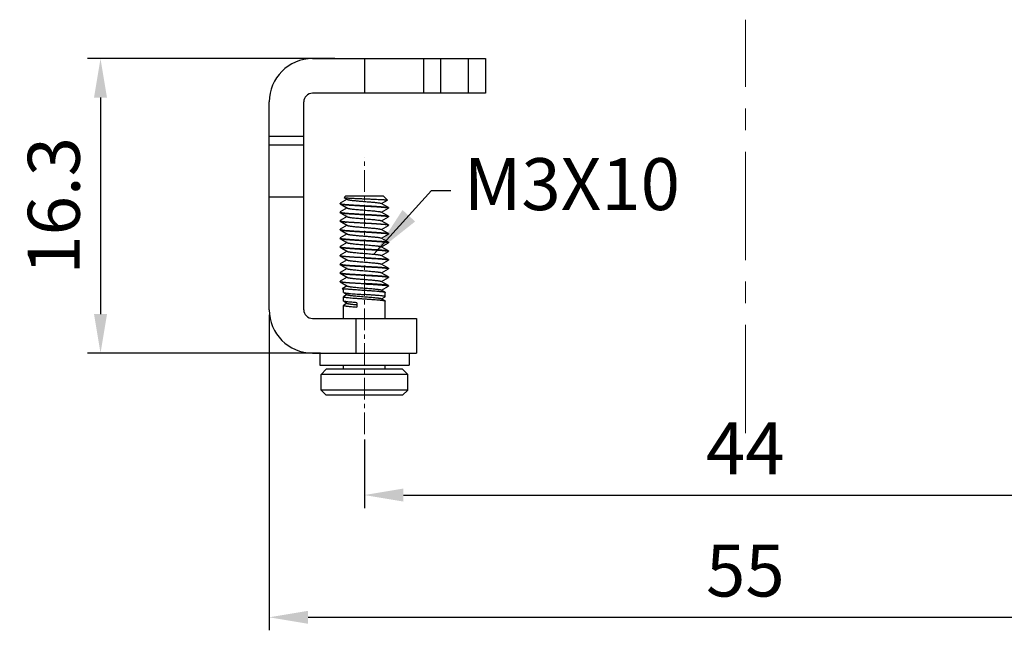
# Model space of a CAD drawing. Units: millimetres. Extents: x 376 to 673, y 185 to 395.
# Drawn here: x 424 to 481, y 314 to 349 of the extents above; entities that cross this region are included whole.
import ezdxf

# ---------------------------------------------------------------- set-up
doc = ezdxf.new("R2010")
doc.units = ezdxf.units.MM
doc.header["$MEASUREMENT"] = 0
doc.linetypes.add('CENTER', pattern=[2, 1.25, -0.25, 0.25, -0.25])
doc.layers.get('0').update_dxf_attribs({"lineweight": 30})
doc.layers.add('CEN', color=1, linetype='CENTER', lineweight=15)
doc.layers.add('DIM', color=3, linetype='Continuous', lineweight=15)
doc.styles.add('Romans字体', font='romans.shx', dxfattribs={"width": 0.75})
doc.dimstyles.new('01', dxfattribs={"dimtxt": 3.5, "dimasz": 3, "dimexe": 1.2, "dimexo": 0.2, "dimgap": 0.8, "dimtad": 1, "dimdec": 1, "dimdsep": 46, "dimtxsty": 'Romans字体', "dimcen": 0, "dimclrd": 1, "dimclre": 6, "dimclrt": 4, "dimazin": 2, "dimtfac": 1, "dimtdec": 1, "dimtofl": 0, "dimtmove": 0, "dimatfit": 3, "dimfxl": 1, "dimtolj": 1, "dimtzin": 0, "dimarcsym": 0})

# ---------------------------------------------------------------- blocks, each defined once
blk = doc.blocks.new('*D3')
at = {"layer": 'Defpoints', "color": 0, "transparency": 16777216}
for p in [(443.663, 325.547), (487.665, 325.547), (487.665, 322.034)]:
    blk.add_point(p, dxfattribs=at)
at = {"layer": 'DIM', "color": 6, "lineweight": -2, "transparency": 16777216}
for p, q in [((443.663, 325.247), (443.663, 321.284)), ((487.665, 325.247), (487.665, 321.284))]:
    blk.add_line(p, q, dxfattribs=at)
at = {"layer": 'DIM', "color": 1, "lineweight": -2, "transparency": 16777216}
blk.add_line((445.913, 322.034), (485.415, 322.034), dxfattribs=at)
at = {"layer": 'DIM', "color": 1, "transparency": 16777216}
for points in [[(445.913, 322.409), (445.913, 321.659), (443.663, 322.034)], [(485.415, 322.409), (485.415, 321.659), (487.665, 322.034)]]:
    blk.add_solid(points, dxfattribs=at)
at = {"layer": 'DIM', "color": 4, "transparency": 16777216, "insert": (465.664, 326.234), "char_height": 3, "attachment_point": 2, "style": 'Romans字体'}
blk.add_mtext('\\A1;44', dxfattribs=at)
blk = doc.blocks.new('*D6')
at = {"layer": 'Defpoints', "color": 0, "transparency": 16777216}
for p in [(438.163, 332.734), (493.165, 332.734), (493.165, 314.973)]:
    blk.add_point(p, dxfattribs=at)
at = {"layer": 'DIM', "color": 6, "lineweight": -2, "transparency": 16777216}
for p, q in [((438.163, 332.434), (438.163, 314.223)), ((493.165, 332.434), (493.165, 314.223))]:
    blk.add_line(p, q, dxfattribs=at)
at = {"layer": 'DIM', "color": 1, "lineweight": -2, "transparency": 16777216}
blk.add_line((440.413, 314.973), (490.915, 314.973), dxfattribs=at)
at = {"layer": 'DIM', "color": 1, "transparency": 16777216}
for points in [[(440.413, 315.348), (440.413, 314.598), (438.163, 314.973)], [(490.915, 315.348), (490.915, 314.598), (493.165, 314.973)]]:
    blk.add_solid(points, dxfattribs=at)
at = {"layer": 'DIM', "color": 4, "transparency": 16777216, "insert": (465.664, 319.173), "char_height": 3, "attachment_point": 2, "style": 'Romans字体'}
blk.add_mtext('\\A1;55', dxfattribs=at)
blk = doc.blocks.new('*D2')
at = {"layer": 'Defpoints', "color": 0, "transparency": 16777216}
for p in [(442.248, 347.234), (428.422, 330.234), (441.418, 330.234)]:
    blk.add_point(p, dxfattribs=at)
at = {"layer": 'DIM', "color": 6, "lineweight": -2, "transparency": 16777216}
for p, q in [((441.948, 347.234), (427.672, 347.234)), ((441.118, 330.234), (427.672, 330.234))]:
    blk.add_line(p, q, dxfattribs=at)
at = {"layer": 'DIM', "color": 1, "lineweight": -2, "transparency": 16777216}
blk.add_line((428.422, 344.984), (428.422, 332.484), dxfattribs=at)
at = {"layer": 'DIM', "color": 1, "transparency": 16777216}
for points in [[(428.047, 344.984), (428.797, 344.984), (428.422, 347.234)], [(428.047, 332.484), (428.797, 332.484), (428.422, 330.234)]]:
    blk.add_solid(points, dxfattribs=at)
at = {"layer": 'DIM', "color": 4, "transparency": 16777216, "insert": (425.722, 338.734), "char_height": 3, "attachment_point": 5, "rotation": 90, "style": 'Romans字体'}
blk.add_mtext('\\A1;16.3', dxfattribs=at)

msp = doc.modelspace()

# ---------------------------------------------------------------- linework, layer by layer
for p, q in [((440.663, 347.234), (450.663, 347.234)), ((443.663, 347.234), (443.663, 345.234)), ((447.076, 347.234), (447.076, 345.234)), ((448.051, 347.234), (448.051, 345.234)), ((449.663, 347.234), (449.663, 345.234)), ((450.663, 347.234), (450.663, 345.234)), ((450.663, 345.234), (440.663, 345.234)), ((438.163, 332.734), (438.163, 344.734)), ((440.163, 332.734), (440.163, 344.734)), ((440.163, 342.734), (438.163, 342.734)), ((440.163, 342.234), (438.163, 342.234)), ((440.163, 339.234), (438.163, 339.234)), ((442.669, 339.113), (442.27, 338.881)), ((442.488, 339.223), (442.563, 339.298)), ((442.49, 339.217), (442.688, 339.102)), ((444.763, 339.298), (442.563, 339.298)), ((444.657, 338.863), (444.995, 339.059)), ((444.997, 339.064), (444.763, 339.298)), ((444.997, 339.064), (444.995, 339.059)), ((442.27, 338.881), (442.263, 338.873)), ((442.263, 338.853), (442.263, 338.873)), ((442.263, 338.853), (442.27, 338.845)), ((442.27, 338.381), (442.263, 338.373)), ((442.263, 338.353), (442.263, 338.373)), ((442.269, 338.365), (442.273, 338.363)), ((442.27, 338.845), (442.688, 338.602)), ((442.669, 338.613), (442.27, 338.381)), ((442.278, 338.861), (442.285, 338.859)), ((445.057, 338.631), (444.638, 338.874)), ((445.057, 338.131), (444.638, 338.374)), ((444.657, 338.363), (445.057, 338.595)), ((445.054, 338.612), (445.057, 338.61)), ((445.057, 338.631), (445.063, 338.623)), ((445.063, 338.603), (445.057, 338.595)), ((445.063, 338.603), (445.063, 338.623)), ((442.263, 338.353), (442.27, 338.345)), ((442.27, 337.881), (442.263, 337.873)), ((442.263, 337.853), (442.263, 337.873)), ((442.269, 337.865), (442.273, 337.863)), ((442.27, 338.345), (442.688, 338.102)), ((442.669, 338.113), (442.27, 337.881)), ((442.27, 337.845), (442.688, 337.602)), ((445.057, 337.631), (444.638, 337.874)), ((444.657, 337.863), (445.057, 338.095)), ((445.054, 338.112), (445.057, 338.11)), ((445.057, 338.131), (445.063, 338.123)), ((445.063, 338.103), (445.057, 338.095)), ((445.063, 338.103), (445.063, 338.123)), ((442.27, 337.381), (442.263, 337.373)), ((442.263, 337.353), (442.263, 337.373)), ((442.263, 337.353), (442.27, 337.345)), ((442.669, 337.613), (442.27, 337.381)), ((442.27, 337.345), (442.688, 337.102)), ((445.057, 337.131), (444.638, 337.374)), ((444.657, 337.363), (445.057, 337.595)), ((445.057, 337.61), (445.054, 337.612)), ((445.057, 337.631), (445.063, 337.623)), ((445.057, 337.595), (445.063, 337.603)), ((445.063, 337.603), (445.063, 337.623)), ((442.27, 336.881), (442.263, 336.873)), ((442.263, 336.853), (442.263, 336.873)), ((442.263, 336.853), (442.27, 336.845)), ((442.269, 336.865), (442.273, 336.863)), ((442.669, 337.113), (442.27, 336.881)), ((442.27, 336.845), (442.688, 336.602)), ((445.057, 336.631), (444.638, 336.874)), ((444.657, 336.863), (445.057, 337.095)), ((445.054, 337.112), (445.057, 337.11)), ((445.057, 337.131), (445.063, 337.123)), ((445.063, 337.103), (445.057, 337.095)), ((445.063, 337.103), (445.063, 337.123)), ((442.27, 336.38), (442.263, 336.373)), ((442.263, 336.353), (442.263, 336.373)), ((442.263, 336.353), (442.27, 336.345)), ((442.269, 336.365), (442.273, 336.363)), ((442.669, 336.613), (442.27, 336.38)), ((442.27, 336.345), (442.688, 336.102)), ((442.669, 336.113), (442.27, 335.88)), ((445.057, 336.13), (444.638, 336.374)), ((444.657, 336.363), (445.057, 336.595)), ((444.657, 335.863), (445.057, 336.095)), ((445.053, 336.112), (445.056, 336.111)), ((445.054, 336.612), (445.057, 336.61)), ((445.063, 336.103), (445.056, 336.111)), ((445.057, 336.631), (445.063, 336.623)), ((445.063, 336.603), (445.057, 336.595)), ((445.057, 336.13), (445.063, 336.123)), ((445.063, 336.603), (445.063, 336.623)), ((445.063, 336.103), (445.063, 336.123)), ((442.27, 335.88), (442.263, 335.873)), ((442.263, 335.853), (442.263, 335.873)), ((442.27, 335.845), (442.263, 335.853)), ((442.269, 335.865), (442.273, 335.863)), ((442.27, 335.845), (442.688, 335.602)), ((442.669, 335.613), (442.27, 335.38)), ((445.057, 335.63), (444.638, 335.874)), ((444.657, 335.363), (445.057, 335.595)), ((445.054, 335.612), (445.057, 335.61)), ((445.056, 335.631), (445.057, 335.63)), ((445.057, 335.63), (445.063, 335.623)), ((445.063, 335.603), (445.057, 335.595)), ((445.063, 335.603), (445.063, 335.623)), ((442.27, 335.38), (442.263, 335.373)), ((442.263, 335.353), (442.263, 335.373)), ((442.263, 335.353), (442.27, 335.345)), ((442.269, 335.365), (442.273, 335.363)), ((442.27, 335.345), (442.688, 335.102)), ((442.669, 335.113), (442.27, 334.88)), ((445.057, 335.13), (444.638, 335.374)), ((444.657, 334.863), (445.057, 335.095)), ((445.054, 335.112), (445.057, 335.11)), ((445.057, 335.13), (445.063, 335.123)), ((445.063, 335.103), (445.057, 335.095)), ((445.063, 335.103), (445.063, 335.123)), ((442.27, 334.88), (442.263, 334.873)), ((442.263, 334.853), (442.263, 334.873)), ((442.263, 334.853), (442.27, 334.845)), ((442.269, 334.865), (442.273, 334.863)), ((442.27, 334.845), (442.688, 334.602)), ((442.669, 334.613), (442.27, 334.38)), ((445.057, 334.63), (444.638, 334.874)), ((444.657, 334.363), (445.057, 334.595)), ((445.054, 334.612), (445.057, 334.61)), ((445.057, 334.63), (445.063, 334.623)), ((445.063, 334.603), (445.057, 334.595)), ((445.063, 334.603), (445.063, 334.623)), ((442.27, 334.38), (442.263, 334.373)), ((442.263, 334.353), (442.263, 334.373)), ((442.27, 334.345), (442.263, 334.353)), ((442.269, 334.365), (442.273, 334.363)), ((442.27, 334.345), (442.688, 334.102)), ((442.669, 334.113), (442.386, 333.948)), ((442.386, 333.948), (442.615, 333.948)), ((442.463, 333.737), (442.463, 333.948)), ((445.057, 334.13), (444.638, 334.374)), ((444.855, 333.747), (444.638, 333.874)), ((444.657, 333.863), (445.057, 334.095)), ((445.054, 334.112), (445.058, 334.11)), ((445.063, 334.123), (445.057, 334.13)), ((445.063, 334.103), (445.057, 334.095)), ((445.063, 334.103), (445.063, 334.123)), ((442.463, 333.237), (442.463, 333.488)), ((442.471, 333.728), (442.688, 333.602)), ((442.669, 333.613), (442.471, 333.497)), ((444.855, 333.247), (444.638, 333.374)), ((444.657, 333.363), (444.855, 333.478)), ((444.855, 333.478), (444.863, 333.487)), ((444.855, 333.247), (444.863, 333.238)), ((444.863, 333.487), (444.863, 333.738)), ((442.463, 332.234), (442.463, 332.988)), ((442.471, 333.228), (442.688, 333.102)), ((442.669, 333.113), (442.471, 332.997)), ((443.229, 333.142), (443.229, 332.893)), ((444.863, 332.234), (444.863, 333.238)), ((440.663, 332.234), (446.663, 332.234)), ((443.163, 332.234), (443.163, 330.234)), ((446.663, 332.234), (446.663, 330.234)), ((440.663, 330.234), (446.663, 330.234)), ((441.086, 330.234), (441.086, 329.541)), ((446.241, 330.234), (446.241, 329.541)), ((441.086, 329.541), (446.241, 329.541)), ((441.163, 328.997), (441.463, 329.297)), ((445.863, 329.297), (441.463, 329.297)), ((442.463, 329.297), (442.463, 329.541)), ((444.863, 329.297), (444.863, 329.541)), ((446.163, 328.997), (445.863, 329.297)), ((441.163, 328.097), (441.163, 328.997)), ((446.163, 328.997), (441.163, 328.997)), ((446.163, 328.097), (446.163, 328.997)), ((441.163, 328.097), (441.463, 327.797)), ((446.163, 328.097), (441.163, 328.097)), ((445.863, 327.797), (441.463, 327.797)), ((446.163, 328.097), (445.863, 327.797))]:
    msp.add_line(p, q)
for centre, radius, start, end in [((440.663, 344.734), 2.5, 90, 180), ((440.663, 344.734), 0.5, 90, 180), ((444.705, 333.962), 1.711, 81.2115, 82.2617), ((440.663, 332.734), 2.5, 180, 270), ((440.663, 332.734), 0.5, 180, 270)]:
    msp.add_arc(centre, radius, start, end)
for points, knots in [([(442.488, 339.223), (442.488, 339.222), (442.487, 339.222), (442.487, 339.22), (442.489, 339.218), (442.49, 339.217), (442.49, 339.217)], [0, 0, 0, 0, 0.234387, 0.429745, 0.667778, 1, 1, 1, 1]), ([(442.49, 339.217), (442.492, 339.216), (442.497, 339.214), (442.506, 339.212), (442.518, 339.209), (442.539, 339.206), (442.573, 339.201), (442.622, 339.196), (442.681, 339.191), (442.75, 339.187), (442.828, 339.182), (442.915, 339.177), (443.009, 339.172), (443.146, 339.165), (443.329, 339.157), (443.558, 339.148), (443.793, 339.138), (444.025, 339.129), (444.246, 339.12), (444.42, 339.112), (444.547, 339.106), (444.633, 339.101), (444.711, 339.096), (444.78, 339.092), (444.841, 339.087), (444.892, 339.083), (444.928, 339.079), (444.952, 339.076), (444.966, 339.074), (444.977, 339.071), (444.986, 339.069), (444.992, 339.067), (444.996, 339.065), (444.997, 339.064)], [0, 0, 0, 0, 0.002541, 0.006194, 0.010981, 0.016904, 0.032105, 0.051656, 0.075362, 0.102979, 0.134231, 0.168803, 0.206356, 0.246525, 0.333154, 0.425432, 0.519972, 0.613382, 0.702382, 0.783921, 0.821025, 0.855271, 0.886379, 0.914107, 0.938233, 0.958581, 0.974997, 0.9817, 0.987384, 0.992044, 0.995684, 0.998318, 1, 1, 1, 1]), ([(442.688, 339.102), (442.694, 339.099), (442.707, 339.093), (442.731, 339.087), (442.762, 339.08), (442.8, 339.073), (442.846, 339.066), (442.897, 339.059), (442.955, 339.052), (443.069, 339.039), (443.247, 339.022), (443.492, 339.002), (443.749, 338.981), (443.963, 338.963), (444.126, 338.949), (444.237, 338.938), (444.338, 338.928), (444.427, 338.917), (444.502, 338.907), (444.555, 338.898), (444.59, 338.89), (444.61, 338.885), (444.626, 338.88), (444.635, 338.876), (444.638, 338.874)], [0, 0, 0, 0, 0.008951, 0.02157, 0.037869, 0.057769, 0.081142, 0.107812, 0.137584, 0.170221, 0.282687, 0.4106, 0.544874, 0.675953, 0.737356, 0.794521, 0.846436, 0.892182, 0.930962, 0.962124, 0.974691, 0.985196, 0.993623, 1, 1, 1, 1]), ([(442.263, 338.873), (442.263, 338.872), (442.264, 338.87), (442.266, 338.868), (442.267, 338.867)], [0, 0, 0, 0, 0.206671, 1, 1, 1, 1]), ([(442.263, 338.373), (442.263, 338.372), (442.264, 338.37), (442.266, 338.368), (442.268, 338.366), (442.269, 338.365)], [0, 0, 0, 0, 0.190979, 0.535322, 1, 1, 1, 1]), ([(442.267, 338.867), (442.268, 338.866), (442.271, 338.864), (442.275, 338.863), (442.278, 338.861)], [0, 0, 0, 0, 0.20521, 1, 1, 1, 1]), ([(442.27, 338.845), (442.272, 338.844), (442.279, 338.841), (442.295, 338.835), (442.322, 338.829), (442.364, 338.822), (442.416, 338.815), (442.479, 338.808), (442.552, 338.801), (442.635, 338.793), (442.761, 338.783), (442.937, 338.771), (443.165, 338.757), (443.41, 338.742), (443.578, 338.733), (443.663, 338.728)], [0, 0, 0, 0, 0.006144, 0.014237, 0.036393, 0.066514, 0.104417, 0.149824, 0.202369, 0.261623, 0.327091, 0.474439, 0.639476, 0.816648, 1, 1, 1, 1]), ([(442.273, 338.363), (442.276, 338.362), (442.283, 338.359), (442.3, 338.354), (442.329, 338.348), (442.372, 338.341), (442.425, 338.334), (442.489, 338.327), (442.562, 338.32), (442.645, 338.312), (442.771, 338.303), (442.945, 338.29), (443.171, 338.276), (443.413, 338.262), (443.579, 338.253), (443.663, 338.248)], [0, 0, 0, 0, 0.00687, 0.015662, 0.039088, 0.07027, 0.109005, 0.155016, 0.207935, 0.267345, 0.332759, 0.479434, 0.643171, 0.818612, 1, 1, 1, 1]), ([(442.285, 338.859), (442.293, 338.856), (442.314, 338.851), (442.351, 338.844), (442.398, 338.837), (442.454, 338.831), (442.519, 338.824), (442.623, 338.814), (442.772, 338.802), (442.97, 338.789), (443.189, 338.775), (443.423, 338.761), (443.582, 338.752), (443.663, 338.748)], [0, 0, 0, 0, 0.019749, 0.046751, 0.080892, 0.12194, 0.169617, 0.223563, 0.348631, 0.493397, 0.653495, 0.824084, 1, 1, 1, 1]), ([(442.688, 338.602), (442.694, 338.599), (442.707, 338.593), (442.731, 338.587), (442.762, 338.58), (442.8, 338.573), (442.846, 338.566), (442.919, 338.556), (443.024, 338.544), (443.165, 338.53), (443.322, 338.516), (443.49, 338.502), (443.663, 338.488), (443.837, 338.474), (444.004, 338.46), (444.161, 338.446), (444.302, 338.432), (444.408, 338.42), (444.481, 338.41), (444.526, 338.403), (444.565, 338.396), (444.596, 338.389), (444.62, 338.382), (444.633, 338.377), (444.638, 338.374)], [0, 0, 0, 0, 0.008952, 0.02157, 0.03787, 0.057769, 0.081143, 0.107813, 0.170222, 0.243062, 0.324043, 0.410603, 0.5, 0.589397, 0.675958, 0.756939, 0.829779, 0.892186, 0.918859, 0.942229, 0.962132, 0.978429, 0.99105, 1, 1, 1, 1]), ([(443.663, 338.748), (443.749, 338.743), (443.917, 338.733), (444.162, 338.719), (444.39, 338.705), (444.565, 338.692), (444.692, 338.682), (444.774, 338.675), (444.847, 338.668), (444.91, 338.661), (444.963, 338.653), (445.004, 338.646), (445.032, 338.64), (445.048, 338.635), (445.054, 338.632), (445.057, 338.631)], [0, 0, 0, 0, 0.18335, 0.360525, 0.52556, 0.672908, 0.738375, 0.797631, 0.850173, 0.895582, 0.933484, 0.963606, 0.985761, 0.993853, 1, 1, 1, 1]), ([(443.663, 338.728), (443.748, 338.723), (443.913, 338.714), (444.155, 338.699), (444.381, 338.685), (444.556, 338.673), (444.682, 338.663), (444.764, 338.656), (444.838, 338.649), (444.901, 338.642), (444.955, 338.635), (444.998, 338.628), (445.027, 338.621), (445.044, 338.616), (445.051, 338.614), (445.054, 338.612)], [0, 0, 0, 0, 0.181388, 0.356829, 0.520565, 0.667241, 0.732654, 0.792065, 0.844984, 0.890995, 0.92973, 0.960912, 0.984338, 0.99313, 1, 1, 1, 1]), ([(445.057, 338.61), (445.058, 338.61), (445.061, 338.608), (445.063, 338.605), (445.063, 338.603)], [0, 0, 0, 0, 0.330922, 1, 1, 1, 1]), ([(442.263, 337.873), (442.263, 337.872), (442.264, 337.87), (442.266, 337.868), (442.268, 337.866), (442.269, 337.865)], [0, 0, 0, 0, 0.190979, 0.535322, 1, 1, 1, 1]), ([(442.263, 337.853), (442.263, 337.852), (442.264, 337.85), (442.266, 337.847), (442.269, 337.846), (442.27, 337.845)], [0, 0, 0, 0, 0.186478, 0.529183, 1, 1, 1, 1]), ([(442.27, 338.345), (442.272, 338.344), (442.279, 338.341), (442.295, 338.335), (442.322, 338.329), (442.364, 338.322), (442.416, 338.315), (442.479, 338.308), (442.552, 338.301), (442.635, 338.293), (442.761, 338.283), (442.937, 338.271), (443.165, 338.257), (443.41, 338.242), (443.578, 338.233), (443.663, 338.228)], [0, 0, 0, 0, 0.006147, 0.014239, 0.036393, 0.066516, 0.104418, 0.149826, 0.202369, 0.261625, 0.327092, 0.47444, 0.639475, 0.81665, 1, 1, 1, 1]), ([(442.27, 337.845), (442.272, 337.844), (442.277, 337.841), (442.29, 337.837), (442.312, 337.831), (442.344, 337.825), (442.385, 337.819), (442.434, 337.813), (442.514, 337.804), (442.578, 337.798), (442.623, 337.794)], [0, 0, 0, 0, 0.020314, 0.046261, 0.115532, 0.208055, 0.323495, 0.46128, 0.620665, 1, 1, 1, 1]), ([(442.273, 337.863), (442.276, 337.862), (442.283, 337.859), (442.3, 337.854), (442.329, 337.848), (442.372, 337.841), (442.425, 337.834), (442.489, 337.827), (442.562, 337.82), (442.645, 337.812), (442.771, 337.802), (442.945, 337.79), (443.171, 337.776), (443.413, 337.762), (443.579, 337.753), (443.663, 337.748)], [0, 0, 0, 0, 0.00687, 0.015662, 0.039088, 0.07027, 0.109005, 0.155016, 0.207935, 0.267345, 0.332759, 0.479434, 0.643171, 0.818612, 1, 1, 1, 1]), ([(443.663, 337.728), (443.473, 337.739), (443.199, 337.754), (442.852, 337.777), (442.695, 337.788), (442.623, 337.794)], [0, 0, 0, 0, 0.547117, 0.790758, 1, 1, 1, 1]), ([(442.688, 338.102), (442.694, 338.099), (442.707, 338.093), (442.731, 338.087), (442.762, 338.08), (442.8, 338.073), (442.846, 338.066), (442.919, 338.056), (443.024, 338.044), (443.165, 338.03), (443.322, 338.016), (443.49, 338.002), (443.663, 337.988), (443.837, 337.974), (444.004, 337.96), (444.161, 337.946), (444.302, 337.932), (444.408, 337.92), (444.481, 337.91), (444.526, 337.903), (444.565, 337.896), (444.596, 337.889), (444.62, 337.882), (444.633, 337.877), (444.638, 337.874)], [0, 0, 0, 0, 0.008953, 0.02157, 0.037871, 0.05777, 0.081143, 0.107814, 0.170223, 0.243063, 0.324043, 0.410603, 0.5, 0.589397, 0.675958, 0.756939, 0.829778, 0.892185, 0.918859, 0.942229, 0.962132, 0.978429, 0.991049, 1, 1, 1, 1]), ([(443.663, 338.248), (443.749, 338.243), (443.917, 338.233), (444.162, 338.219), (444.39, 338.205), (444.565, 338.192), (444.692, 338.182), (444.774, 338.175), (444.847, 338.168), (444.91, 338.161), (444.963, 338.153), (445.004, 338.146), (445.032, 338.14), (445.048, 338.135), (445.054, 338.132), (445.057, 338.131)], [0, 0, 0, 0, 0.18335, 0.360525, 0.52556, 0.672908, 0.738375, 0.797631, 0.850173, 0.895582, 0.933484, 0.963606, 0.985761, 0.993853, 1, 1, 1, 1]), ([(443.663, 338.228), (443.748, 338.223), (443.913, 338.214), (444.155, 338.199), (444.381, 338.185), (444.556, 338.173), (444.682, 338.163), (444.764, 338.156), (444.838, 338.149), (444.901, 338.142), (444.955, 338.135), (444.998, 338.128), (445.027, 338.121), (445.044, 338.116), (445.051, 338.113), (445.054, 338.112)], [0, 0, 0, 0, 0.181388, 0.356829, 0.520565, 0.667241, 0.732654, 0.792065, 0.844984, 0.890995, 0.92973, 0.960912, 0.984338, 0.99313, 1, 1, 1, 1]), ([(445.057, 338.11), (445.058, 338.11), (445.061, 338.108), (445.063, 338.105), (445.063, 338.103)], [0, 0, 0, 0, 0.330922, 1, 1, 1, 1]), ([(442.263, 337.373), (442.263, 337.372), (442.264, 337.37), (442.265, 337.368), (442.267, 337.367)], [0, 0, 0, 0, 0.212303, 1, 1, 1, 1]), ([(442.267, 337.367), (442.267, 337.367), (442.269, 337.365), (442.272, 337.364), (442.274, 337.363)], [0, 0, 0, 0, 0.211817, 1, 1, 1, 1]), ([(442.27, 337.345), (442.272, 337.343), (442.279, 337.341), (442.295, 337.335), (442.322, 337.329), (442.364, 337.322), (442.416, 337.315), (442.479, 337.308), (442.552, 337.301), (442.635, 337.293), (442.761, 337.283), (442.937, 337.271), (443.165, 337.257), (443.41, 337.242), (443.578, 337.233), (443.663, 337.228)], [0, 0, 0, 0, 0.006147, 0.014239, 0.036393, 0.066516, 0.104418, 0.149826, 0.202369, 0.261625, 0.327092, 0.47444, 0.639475, 0.81665, 1, 1, 1, 1]), ([(442.274, 337.363), (442.275, 337.362), (442.281, 337.36), (442.287, 337.358), (442.292, 337.357)], [0, 0, 0, 0, 0.210018, 1, 1, 1, 1]), ([(442.292, 337.357), (442.299, 337.355), (442.315, 337.351), (442.356, 337.343), (442.42, 337.334), (442.515, 337.324), (442.585, 337.318), (442.623, 337.314)], [0, 0, 0, 0, 0.06661, 0.150631, 0.36989, 0.654685, 1, 1, 1, 1]), ([(442.623, 337.314), (442.695, 337.308), (442.852, 337.296), (443.199, 337.274), (443.473, 337.259), (443.663, 337.248)], [0, 0, 0, 0, 0.209243, 0.452883, 1, 1, 1, 1]), ([(442.688, 337.602), (442.693, 337.599), (442.703, 337.595), (442.721, 337.589), (442.744, 337.583), (442.785, 337.575), (442.848, 337.565), (442.902, 337.558), (442.932, 337.554)], [0, 0, 0, 0, 0.056756, 0.133355, 0.230039, 0.34661, 0.637479, 1, 1, 1, 1]), ([(442.932, 337.554), (443.003, 337.546), (443.159, 337.53), (443.407, 337.508), (443.676, 337.487), (443.903, 337.468), (444.079, 337.453), (444.2, 337.442), (444.31, 337.431), (444.407, 337.42), (444.489, 337.409), (444.548, 337.399), (444.586, 337.391), (444.608, 337.386), (444.625, 337.38), (444.634, 337.376), (444.638, 337.374)], [0, 0, 0, 0, 0.125036, 0.274046, 0.435254, 0.595856, 0.671916, 0.743106, 0.808011, 0.865351, 0.914007, 0.953049, 0.968745, 0.981806, 0.992215, 1, 1, 1, 1]), ([(443.663, 337.748), (443.749, 337.743), (443.917, 337.733), (444.162, 337.719), (444.39, 337.705), (444.565, 337.692), (444.692, 337.682), (444.774, 337.675), (444.847, 337.668), (444.91, 337.66), (444.963, 337.653), (445.004, 337.646), (445.032, 337.64), (445.048, 337.635), (445.054, 337.632), (445.057, 337.631)], [0, 0, 0, 0, 0.18335, 0.360525, 0.52556, 0.672908, 0.738375, 0.797631, 0.850173, 0.895582, 0.933484, 0.963606, 0.985761, 0.993853, 1, 1, 1, 1]), ([(445.054, 337.612), (445.051, 337.613), (445.044, 337.616), (445.027, 337.621), (444.998, 337.628), (444.955, 337.635), (444.901, 337.642), (444.837, 337.649), (444.764, 337.656), (444.682, 337.663), (444.556, 337.673), (444.381, 337.685), (444.155, 337.699), (443.913, 337.714), (443.748, 337.723), (443.663, 337.728)], [0, 0, 0, 0, 0.006875, 0.01567, 0.039105, 0.070293, 0.109035, 0.155052, 0.207974, 0.267386, 0.332798, 0.479471, 0.643202, 0.818628, 1, 1, 1, 1]), ([(443.663, 337.248), (443.749, 337.243), (443.917, 337.233), (444.162, 337.219), (444.39, 337.205), (444.565, 337.192), (444.692, 337.182), (444.774, 337.175), (444.847, 337.168), (444.91, 337.16), (444.963, 337.153), (445.004, 337.146), (445.032, 337.14), (445.048, 337.135), (445.054, 337.132), (445.057, 337.131)], [0, 0, 0, 0, 0.18335, 0.360525, 0.52556, 0.672908, 0.738375, 0.797631, 0.850173, 0.895582, 0.933484, 0.963606, 0.985761, 0.993853, 1, 1, 1, 1]), ([(443.663, 337.228), (443.748, 337.223), (443.913, 337.213), (444.155, 337.199), (444.381, 337.185), (444.556, 337.173), (444.682, 337.163), (444.764, 337.156), (444.838, 337.149), (444.901, 337.142), (444.955, 337.135), (444.998, 337.127), (445.027, 337.121), (445.044, 337.116), (445.051, 337.113), (445.054, 337.112)], [0, 0, 0, 0, 0.181388, 0.356829, 0.520565, 0.667241, 0.732654, 0.792065, 0.844984, 0.890995, 0.92973, 0.960912, 0.984338, 0.99313, 1, 1, 1, 1]), ([(445.063, 337.603), (445.063, 337.603), (445.063, 337.605), (445.061, 337.608), (445.059, 337.609), (445.057, 337.61)], [0, 0, 0, 0, 0.191077, 0.5355, 1, 1, 1, 1]), ([(442.263, 336.873), (442.263, 336.872), (442.264, 336.87), (442.266, 336.868), (442.268, 336.866), (442.269, 336.865)], [0, 0, 0, 0, 0.190979, 0.535322, 1, 1, 1, 1]), ([(442.27, 336.845), (442.272, 336.843), (442.279, 336.841), (442.295, 336.835), (442.322, 336.829), (442.364, 336.822), (442.416, 336.815), (442.479, 336.808), (442.552, 336.801), (442.635, 336.793), (442.761, 336.783), (442.937, 336.771), (443.165, 336.756), (443.41, 336.742), (443.578, 336.733), (443.663, 336.728)], [0, 0, 0, 0, 0.006147, 0.014239, 0.036393, 0.066516, 0.104418, 0.149826, 0.202369, 0.261625, 0.327092, 0.47444, 0.639475, 0.81665, 1, 1, 1, 1]), ([(442.273, 336.863), (442.276, 336.862), (442.283, 336.859), (442.3, 336.854), (442.329, 336.848), (442.372, 336.841), (442.425, 336.834), (442.489, 336.827), (442.562, 336.82), (442.645, 336.812), (442.771, 336.802), (442.945, 336.79), (443.171, 336.776), (443.413, 336.762), (443.579, 336.752), (443.663, 336.748)], [0, 0, 0, 0, 0.00687, 0.015662, 0.039088, 0.07027, 0.109005, 0.155016, 0.207935, 0.267345, 0.332759, 0.479434, 0.643171, 0.818612, 1, 1, 1, 1]), ([(442.688, 337.102), (442.694, 337.099), (442.707, 337.093), (442.731, 337.087), (442.762, 337.08), (442.8, 337.073), (442.846, 337.066), (442.897, 337.059), (442.955, 337.051), (443.069, 337.039), (443.247, 337.022), (443.492, 337.001), (443.749, 336.981), (443.963, 336.963), (444.126, 336.949), (444.237, 336.938), (444.338, 336.928), (444.427, 336.917), (444.502, 336.907), (444.555, 336.898), (444.59, 336.89), (444.61, 336.885), (444.626, 336.88), (444.635, 336.876), (444.638, 336.874)], [0, 0, 0, 0, 0.008954, 0.021571, 0.03787, 0.057771, 0.081142, 0.107815, 0.137584, 0.170223, 0.282688, 0.4106, 0.544873, 0.675953, 0.737354, 0.794521, 0.846434, 0.892179, 0.930962, 0.962122, 0.974691, 0.985193, 0.99362, 1, 1, 1, 1]), ([(443.663, 336.748), (443.749, 336.743), (443.917, 336.733), (444.162, 336.719), (444.39, 336.705), (444.565, 336.692), (444.692, 336.682), (444.774, 336.675), (444.847, 336.668), (444.91, 336.66), (444.963, 336.653), (445.004, 336.646), (445.032, 336.64), (445.048, 336.635), (445.054, 336.632), (445.057, 336.631)], [0, 0, 0, 0, 0.18335, 0.360525, 0.52556, 0.672908, 0.738375, 0.797631, 0.850173, 0.895582, 0.933484, 0.963606, 0.985761, 0.993853, 1, 1, 1, 1]), ([(443.663, 336.728), (443.748, 336.723), (443.913, 336.713), (444.155, 336.699), (444.381, 336.685), (444.556, 336.673), (444.682, 336.663), (444.764, 336.656), (444.838, 336.649), (444.901, 336.642), (444.955, 336.634), (444.998, 336.627), (445.027, 336.621), (445.044, 336.616), (445.051, 336.613), (445.054, 336.612)], [0, 0, 0, 0, 0.181388, 0.356829, 0.520565, 0.667241, 0.732654, 0.792065, 0.844984, 0.890995, 0.92973, 0.960912, 0.984338, 0.99313, 1, 1, 1, 1]), ([(445.057, 337.11), (445.058, 337.11), (445.061, 337.108), (445.063, 337.105), (445.063, 337.103)], [0, 0, 0, 0, 0.330922, 1, 1, 1, 1]), ([(442.263, 336.373), (442.263, 336.372), (442.264, 336.37), (442.266, 336.368), (442.268, 336.366), (442.269, 336.365)], [0, 0, 0, 0, 0.190979, 0.535322, 1, 1, 1, 1]), ([(442.27, 336.345), (442.272, 336.343), (442.279, 336.341), (442.295, 336.335), (442.322, 336.329), (442.364, 336.322), (442.416, 336.315), (442.479, 336.308), (442.552, 336.3), (442.635, 336.293), (442.761, 336.283), (442.937, 336.271), (443.165, 336.256), (443.41, 336.242), (443.578, 336.233), (443.663, 336.228)], [0, 0, 0, 0, 0.006147, 0.014239, 0.036393, 0.066516, 0.104418, 0.149826, 0.202369, 0.261625, 0.327092, 0.47444, 0.639475, 0.81665, 1, 1, 1, 1]), ([(442.273, 336.363), (442.276, 336.362), (442.283, 336.359), (442.3, 336.354), (442.329, 336.348), (442.372, 336.341), (442.425, 336.334), (442.489, 336.327), (442.562, 336.32), (442.645, 336.312), (442.771, 336.302), (442.945, 336.29), (443.171, 336.276), (443.413, 336.262), (443.579, 336.252), (443.663, 336.248)], [0, 0, 0, 0, 0.00687, 0.015662, 0.039088, 0.07027, 0.109005, 0.155016, 0.207935, 0.267345, 0.332759, 0.479434, 0.643171, 0.818612, 1, 1, 1, 1]), ([(442.688, 336.602), (442.694, 336.599), (442.707, 336.593), (442.731, 336.586), (442.762, 336.58), (442.8, 336.573), (442.846, 336.566), (442.919, 336.556), (443.024, 336.544), (443.165, 336.53), (443.322, 336.516), (443.49, 336.502), (443.663, 336.488), (443.837, 336.474), (444.004, 336.46), (444.161, 336.446), (444.302, 336.432), (444.408, 336.42), (444.481, 336.41), (444.526, 336.403), (444.565, 336.396), (444.596, 336.389), (444.62, 336.382), (444.633, 336.377), (444.638, 336.374)], [0, 0, 0, 0, 0.008953, 0.021571, 0.03787, 0.057772, 0.081142, 0.107815, 0.170223, 0.243062, 0.324042, 0.410603, 0.5, 0.589396, 0.675957, 0.756937, 0.829776, 0.892184, 0.918857, 0.942229, 0.962129, 0.97843, 0.991046, 1, 1, 1, 1]), ([(442.688, 336.102), (442.694, 336.099), (442.707, 336.093), (442.731, 336.086), (442.762, 336.08), (442.8, 336.073), (442.846, 336.066), (442.919, 336.056), (443.024, 336.044), (443.165, 336.03), (443.322, 336.016), (443.49, 336.002), (443.663, 335.988), (443.837, 335.974), (444.004, 335.96), (444.161, 335.946), (444.302, 335.932), (444.408, 335.92), (444.481, 335.91), (444.526, 335.903), (444.565, 335.896), (444.596, 335.889), (444.62, 335.882), (444.633, 335.877), (444.638, 335.874)], [0, 0, 0, 0, 0.008951, 0.021571, 0.037868, 0.05777, 0.08114, 0.107813, 0.170219, 0.243057, 0.324036, 0.410596, 0.499992, 0.589388, 0.675947, 0.756927, 0.829768, 0.892177, 0.918849, 0.942223, 0.962122, 0.978425, 0.991046, 1, 1, 1, 1]), ([(443.663, 336.248), (443.749, 336.243), (443.917, 336.233), (444.162, 336.219), (444.39, 336.205), (444.565, 336.192), (444.692, 336.182), (444.774, 336.175), (444.847, 336.168), (444.91, 336.16), (444.963, 336.153), (445.004, 336.146), (445.032, 336.14), (445.048, 336.135), (445.054, 336.132), (445.057, 336.13)], [0, 0, 0, 0, 0.18335, 0.360525, 0.52556, 0.672908, 0.738375, 0.797631, 0.850173, 0.895582, 0.933484, 0.963606, 0.985761, 0.993853, 1, 1, 1, 1]), ([(443.663, 336.228), (443.747, 336.223), (443.913, 336.214), (444.154, 336.199), (444.379, 336.185), (444.553, 336.173), (444.679, 336.163), (444.762, 336.156), (444.835, 336.149), (444.899, 336.142), (444.953, 336.135), (444.996, 336.128), (445.025, 336.122), (445.043, 336.116), (445.05, 336.114), (445.053, 336.112)], [0, 0, 0, 0, 0.180897, 0.35589, 0.5193, 0.665803, 0.731206, 0.790652, 0.843668, 0.889828, 0.928775, 0.960222, 0.983975, 0.992946, 1, 1, 1, 1]), ([(445.057, 336.61), (445.058, 336.609), (445.061, 336.608), (445.063, 336.605), (445.063, 336.603)], [0, 0, 0, 0, 0.330922, 1, 1, 1, 1]), ([(445.057, 336.095), (445.058, 336.095), (445.06, 336.097), (445.063, 336.1), (445.063, 336.103)], [0, 0, 0, 0, 0.3364, 1, 1, 1, 1]), ([(442.263, 335.873), (442.263, 335.872), (442.264, 335.87), (442.266, 335.868), (442.268, 335.866), (442.269, 335.865)], [0, 0, 0, 0, 0.190979, 0.535322, 1, 1, 1, 1]), ([(443.663, 335.728), (443.578, 335.733), (443.41, 335.742), (443.165, 335.756), (442.937, 335.771), (442.761, 335.783), (442.635, 335.793), (442.552, 335.8), (442.479, 335.808), (442.416, 335.815), (442.364, 335.822), (442.322, 335.829), (442.295, 335.835), (442.279, 335.841), (442.272, 335.843), (442.27, 335.845)], [0, 0, 0, 0, 0.183346, 0.360518, 0.525551, 0.672898, 0.738365, 0.797621, 0.850166, 0.895578, 0.933482, 0.963606, 0.985761, 0.993853, 1, 1, 1, 1]), ([(442.273, 335.863), (442.276, 335.862), (442.283, 335.859), (442.3, 335.854), (442.329, 335.848), (442.372, 335.841), (442.425, 335.834), (442.489, 335.827), (442.562, 335.82), (442.645, 335.812), (442.771, 335.802), (442.945, 335.79), (443.171, 335.776), (443.413, 335.762), (443.579, 335.752), (443.663, 335.748)], [0, 0, 0, 0, 0.00687, 0.015662, 0.039088, 0.07027, 0.109005, 0.155016, 0.207935, 0.267345, 0.332759, 0.479434, 0.643171, 0.818612, 1, 1, 1, 1]), ([(442.688, 335.602), (442.694, 335.599), (442.707, 335.593), (442.731, 335.586), (442.762, 335.58), (442.8, 335.573), (442.846, 335.566), (442.919, 335.556), (443.024, 335.544), (443.165, 335.53), (443.322, 335.516), (443.49, 335.502), (443.663, 335.488), (443.837, 335.474), (444.004, 335.46), (444.161, 335.446), (444.302, 335.432), (444.408, 335.42), (444.481, 335.41), (444.526, 335.403), (444.565, 335.396), (444.596, 335.389), (444.62, 335.382), (444.633, 335.377), (444.638, 335.374)], [0, 0, 0, 0, 0.00895, 0.021571, 0.037868, 0.057771, 0.081141, 0.107814, 0.170221, 0.243061, 0.324042, 0.410603, 0.5, 0.589396, 0.675957, 0.756937, 0.829778, 0.892186, 0.918857, 0.94223, 0.96213, 0.97843, 0.991048, 1, 1, 1, 1]), ([(443.663, 335.748), (443.795, 335.74), (444.046, 335.726), (444.352, 335.707), (444.573, 335.692), (444.713, 335.681), (444.832, 335.669), (444.904, 335.661), (444.936, 335.657)], [0, 0, 0, 0, 0.309149, 0.593423, 0.718968, 0.830002, 0.924301, 1, 1, 1, 1]), ([(443.663, 335.728), (443.748, 335.723), (443.913, 335.713), (444.155, 335.699), (444.381, 335.685), (444.556, 335.673), (444.682, 335.663), (444.764, 335.656), (444.838, 335.649), (444.901, 335.642), (444.955, 335.634), (444.998, 335.627), (445.027, 335.621), (445.044, 335.616), (445.051, 335.613), (445.054, 335.612)], [0, 0, 0, 0, 0.181387, 0.356828, 0.520564, 0.667239, 0.732653, 0.792064, 0.844982, 0.890994, 0.929729, 0.960911, 0.984338, 0.993129, 1, 1, 1, 1]), ([(444.967, 335.652), (444.977, 335.651), (444.996, 335.648), (445.022, 335.642), (445.041, 335.637), (445.052, 335.633), (445.056, 335.631)], [0, 0, 0, 0, 0.347133, 0.629673, 0.847057, 1, 1, 1, 1]), ([(445.057, 335.61), (445.058, 335.609), (445.061, 335.608), (445.063, 335.605), (445.063, 335.603)], [0, 0, 0, 0, 0.330922, 1, 1, 1, 1]), ([(442.263, 335.373), (442.263, 335.372), (442.264, 335.37), (442.266, 335.368), (442.268, 335.366), (442.269, 335.365)], [0, 0, 0, 0, 0.190979, 0.535322, 1, 1, 1, 1]), ([(442.27, 335.345), (442.272, 335.343), (442.279, 335.341), (442.295, 335.335), (442.322, 335.329), (442.364, 335.322), (442.416, 335.315), (442.479, 335.308), (442.552, 335.3), (442.635, 335.293), (442.761, 335.283), (442.937, 335.271), (443.165, 335.256), (443.41, 335.242), (443.578, 335.233), (443.663, 335.228)], [0, 0, 0, 0, 0.006147, 0.014239, 0.036393, 0.066516, 0.104418, 0.149826, 0.202369, 0.261625, 0.327092, 0.47444, 0.639475, 0.81665, 1, 1, 1, 1]), ([(442.273, 335.363), (442.276, 335.362), (442.283, 335.359), (442.3, 335.354), (442.329, 335.348), (442.372, 335.341), (442.425, 335.334), (442.489, 335.327), (442.562, 335.32), (442.645, 335.312), (442.771, 335.302), (442.945, 335.29), (443.171, 335.276), (443.413, 335.262), (443.579, 335.252), (443.663, 335.248)], [0, 0, 0, 0, 0.00687, 0.015662, 0.039088, 0.07027, 0.109005, 0.155016, 0.207935, 0.267345, 0.332759, 0.479434, 0.643171, 0.818612, 1, 1, 1, 1]), ([(442.688, 335.102), (442.694, 335.099), (442.707, 335.093), (442.731, 335.086), (442.762, 335.08), (442.8, 335.073), (442.846, 335.066), (442.919, 335.056), (443.024, 335.044), (443.165, 335.03), (443.322, 335.016), (443.49, 335.002), (443.663, 334.988), (443.837, 334.974), (444.004, 334.96), (444.161, 334.946), (444.302, 334.932), (444.408, 334.92), (444.481, 334.91), (444.526, 334.903), (444.565, 334.896), (444.596, 334.889), (444.62, 334.882), (444.633, 334.877), (444.638, 334.874)], [0, 0, 0, 0, 0.00895, 0.02157, 0.037868, 0.05777, 0.081142, 0.107813, 0.170221, 0.243061, 0.324042, 0.410603, 0.5, 0.589396, 0.675957, 0.756938, 0.829778, 0.892187, 0.918857, 0.94223, 0.962131, 0.97843, 0.991049, 1, 1, 1, 1]), ([(443.663, 335.248), (443.749, 335.243), (443.917, 335.233), (444.162, 335.219), (444.39, 335.205), (444.565, 335.192), (444.692, 335.182), (444.774, 335.175), (444.847, 335.168), (444.91, 335.16), (444.963, 335.153), (445.004, 335.146), (445.032, 335.14), (445.048, 335.135), (445.054, 335.132), (445.057, 335.13)], [0, 0, 0, 0, 0.18335, 0.360525, 0.52556, 0.672908, 0.738375, 0.797631, 0.850173, 0.895582, 0.933484, 0.963606, 0.985761, 0.993853, 1, 1, 1, 1]), ([(443.663, 335.228), (443.748, 335.223), (443.913, 335.213), (444.155, 335.199), (444.381, 335.185), (444.556, 335.173), (444.682, 335.163), (444.764, 335.156), (444.838, 335.149), (444.901, 335.142), (444.955, 335.134), (444.998, 335.127), (445.027, 335.121), (445.044, 335.116), (445.051, 335.113), (445.054, 335.112)], [0, 0, 0, 0, 0.181388, 0.356829, 0.520565, 0.667241, 0.732654, 0.792065, 0.844984, 0.890995, 0.92973, 0.960912, 0.984338, 0.99313, 1, 1, 1, 1]), ([(445.057, 335.11), (445.058, 335.109), (445.061, 335.108), (445.063, 335.105), (445.063, 335.103)], [0, 0, 0, 0, 0.330922, 1, 1, 1, 1]), ([(442.263, 334.873), (442.263, 334.872), (442.264, 334.87), (442.266, 334.868), (442.268, 334.866), (442.269, 334.865)], [0, 0, 0, 0, 0.190979, 0.535322, 1, 1, 1, 1]), ([(442.27, 334.845), (442.272, 334.843), (442.279, 334.841), (442.295, 334.835), (442.322, 334.829), (442.364, 334.822), (442.416, 334.815), (442.479, 334.808), (442.552, 334.8), (442.635, 334.793), (442.761, 334.783), (442.937, 334.771), (443.165, 334.756), (443.41, 334.742), (443.578, 334.732), (443.663, 334.728)], [0, 0, 0, 0, 0.006147, 0.014239, 0.036393, 0.066516, 0.104418, 0.149826, 0.202369, 0.261625, 0.327092, 0.47444, 0.639475, 0.81665, 1, 1, 1, 1]), ([(442.273, 334.863), (442.276, 334.862), (442.283, 334.859), (442.3, 334.854), (442.329, 334.848), (442.372, 334.841), (442.425, 334.834), (442.489, 334.827), (442.562, 334.819), (442.645, 334.812), (442.771, 334.802), (442.945, 334.79), (443.171, 334.776), (443.413, 334.762), (443.579, 334.752), (443.663, 334.748)], [0, 0, 0, 0, 0.00687, 0.015662, 0.039088, 0.07027, 0.109005, 0.155016, 0.207935, 0.267345, 0.332759, 0.479434, 0.643171, 0.818612, 1, 1, 1, 1]), ([(442.688, 334.602), (442.694, 334.599), (442.707, 334.593), (442.731, 334.586), (442.762, 334.579), (442.8, 334.573), (442.846, 334.565), (442.897, 334.558), (442.955, 334.551), (443.069, 334.539), (443.247, 334.522), (443.492, 334.501), (443.749, 334.481), (443.963, 334.463), (444.126, 334.449), (444.237, 334.438), (444.338, 334.428), (444.427, 334.417), (444.502, 334.407), (444.555, 334.398), (444.59, 334.39), (444.61, 334.385), (444.626, 334.38), (444.635, 334.376), (444.638, 334.374)], [0, 0, 0, 0, 0.00895, 0.02157, 0.037869, 0.057769, 0.081142, 0.107812, 0.137584, 0.170221, 0.282687, 0.4106, 0.544873, 0.675953, 0.737356, 0.794521, 0.846436, 0.892182, 0.930962, 0.962124, 0.974691, 0.985196, 0.993623, 1, 1, 1, 1]), ([(443.663, 334.748), (443.749, 334.743), (443.917, 334.733), (444.162, 334.719), (444.39, 334.704), (444.565, 334.692), (444.692, 334.682), (444.774, 334.675), (444.847, 334.668), (444.91, 334.66), (444.963, 334.653), (445.004, 334.646), (445.032, 334.64), (445.048, 334.635), (445.054, 334.632), (445.057, 334.63)], [0, 0, 0, 0, 0.18335, 0.360525, 0.52556, 0.672908, 0.738375, 0.797631, 0.850173, 0.895582, 0.933484, 0.963606, 0.985761, 0.993853, 1, 1, 1, 1]), ([(443.663, 334.728), (443.748, 334.723), (443.913, 334.713), (444.155, 334.699), (444.381, 334.685), (444.556, 334.673), (444.682, 334.663), (444.764, 334.656), (444.838, 334.649), (444.901, 334.641), (444.955, 334.634), (444.998, 334.627), (445.027, 334.621), (445.044, 334.616), (445.051, 334.613), (445.054, 334.612)], [0, 0, 0, 0, 0.181388, 0.356829, 0.520565, 0.667241, 0.732654, 0.792065, 0.844984, 0.890995, 0.92973, 0.960912, 0.984338, 0.99313, 1, 1, 1, 1]), ([(445.057, 334.61), (445.058, 334.609), (445.061, 334.608), (445.063, 334.605), (445.063, 334.603)], [0, 0, 0, 0, 0.330922, 1, 1, 1, 1]), ([(442.263, 334.373), (442.263, 334.372), (442.264, 334.37), (442.266, 334.368), (442.268, 334.366), (442.269, 334.365)], [0, 0, 0, 0, 0.190979, 0.535322, 1, 1, 1, 1]), ([(443.663, 334.228), (443.578, 334.232), (443.41, 334.242), (443.165, 334.256), (442.937, 334.271), (442.761, 334.283), (442.635, 334.293), (442.552, 334.3), (442.479, 334.308), (442.416, 334.315), (442.364, 334.322), (442.322, 334.329), (442.295, 334.335), (442.279, 334.341), (442.272, 334.343), (442.27, 334.345)], [0, 0, 0, 0, 0.183352, 0.360525, 0.525561, 0.672909, 0.738377, 0.797631, 0.850175, 0.895583, 0.933486, 0.963606, 0.985763, 0.993856, 1, 1, 1, 1]), ([(442.273, 334.363), (442.276, 334.362), (442.283, 334.359), (442.3, 334.354), (442.329, 334.348), (442.372, 334.341), (442.425, 334.334), (442.489, 334.327), (442.562, 334.319), (442.645, 334.312), (442.771, 334.302), (442.945, 334.29), (443.171, 334.276), (443.413, 334.262), (443.579, 334.252), (443.663, 334.248)], [0, 0, 0, 0, 0.00687, 0.015662, 0.039088, 0.07027, 0.109005, 0.155016, 0.207935, 0.267345, 0.332759, 0.479434, 0.643171, 0.818612, 1, 1, 1, 1]), ([(442.615, 333.948), (442.644, 333.944), (442.707, 333.936), (442.854, 333.921), (443.07, 333.904), (443.356, 333.883), (443.558, 333.87), (443.663, 333.863)], [0, 0, 0, 0, 0.082929, 0.181876, 0.420663, 0.699855, 1, 1, 1, 1]), ([(442.688, 334.102), (442.694, 334.099), (442.707, 334.093), (442.731, 334.086), (442.762, 334.079), (442.8, 334.072), (442.846, 334.065), (442.919, 334.056), (443.024, 334.044), (443.165, 334.03), (443.322, 334.016), (443.49, 334.002), (443.663, 333.988), (443.837, 333.974), (444.004, 333.96), (444.161, 333.946), (444.302, 333.932), (444.408, 333.92), (444.481, 333.91), (444.526, 333.903), (444.565, 333.896), (444.596, 333.889), (444.62, 333.882), (444.633, 333.877), (444.638, 333.874)], [0, 0, 0, 0, 0.008952, 0.02157, 0.03787, 0.057769, 0.081143, 0.107813, 0.170222, 0.243062, 0.324043, 0.410603, 0.5, 0.589397, 0.675958, 0.756939, 0.829778, 0.892186, 0.918859, 0.942229, 0.962132, 0.978429, 0.991049, 1, 1, 1, 1]), ([(445.057, 334.13), (445.054, 334.132), (445.048, 334.135), (445.032, 334.14), (445.004, 334.146), (444.963, 334.153), (444.91, 334.16), (444.847, 334.168), (444.774, 334.175), (444.692, 334.182), (444.565, 334.192), (444.39, 334.204), (444.162, 334.219), (443.917, 334.233), (443.749, 334.243), (443.663, 334.248)], [0, 0, 0, 0, 0.006144, 0.014237, 0.036394, 0.066514, 0.104418, 0.149825, 0.202369, 0.261624, 0.327092, 0.474439, 0.639476, 0.816648, 1, 1, 1, 1]), ([(443.663, 334.228), (443.748, 334.223), (443.914, 334.213), (444.156, 334.199), (444.381, 334.185), (444.556, 334.173), (444.682, 334.163), (444.765, 334.156), (444.838, 334.149), (444.902, 334.141), (444.955, 334.134), (444.998, 334.127), (445.027, 334.121), (445.044, 334.116), (445.051, 334.113), (445.054, 334.112)], [0, 0, 0, 0, 0.181463, 0.356971, 0.520758, 0.66746, 0.732875, 0.79228, 0.845185, 0.891173, 0.929876, 0.961016, 0.984394, 0.993158, 1, 1, 1, 1]), ([(443.663, 333.863), (443.736, 333.858), (443.878, 333.849), (444.086, 333.835), (444.28, 333.82), (444.43, 333.808), (444.538, 333.798), (444.608, 333.791), (444.671, 333.784), (444.726, 333.777), (444.771, 333.77), (444.808, 333.763), (444.833, 333.756), (444.847, 333.751), (444.853, 333.749), (444.855, 333.747)], [0, 0, 0, 0, 0.181511, 0.35706, 0.520864, 0.667543, 0.732931, 0.792299, 0.845161, 0.891106, 0.92977, 0.960887, 0.984279, 0.993081, 1, 1, 1, 1]), ([(445.058, 334.11), (445.059, 334.109), (445.061, 334.107), (445.063, 334.105), (445.063, 334.103)], [0, 0, 0, 0, 0.327784, 1, 1, 1, 1]), ([(442.463, 333.737), (442.463, 333.736), (442.464, 333.734), (442.467, 333.731), (442.469, 333.729), (442.471, 333.728)], [0, 0, 0, 0, 0.186567, 0.529314, 1, 1, 1, 1]), ([(442.471, 333.497), (442.47, 333.496), (442.467, 333.494), (442.463, 333.491), (442.463, 333.488)], [0, 0, 0, 0, 0.336022, 1, 1, 1, 1]), ([(442.463, 333.488), (442.463, 333.485), (442.469, 333.48), (442.477, 333.476), (442.487, 333.472), (442.5, 333.468), (442.516, 333.464), (442.534, 333.46), (442.564, 333.455), (442.608, 333.448), (442.695, 333.437), (442.825, 333.424), (443.005, 333.409), (443.21, 333.394), (443.432, 333.378), (443.585, 333.368), (443.663, 333.363)], [0, 0, 0, 0, 0.00801, 0.014774, 0.023683, 0.034803, 0.048158, 0.063741, 0.081526, 0.123568, 0.173942, 0.297769, 0.448396, 0.620114, 0.806351, 1, 1, 1, 1]), ([(442.471, 333.728), (442.473, 333.727), (442.479, 333.724), (442.494, 333.719), (442.519, 333.713), (442.555, 333.706), (442.601, 333.698), (442.655, 333.691), (442.718, 333.684), (442.789, 333.677), (442.897, 333.667), (443.047, 333.655), (443.241, 333.641), (443.448, 333.626), (443.591, 333.617), (443.663, 333.612)], [0, 0, 0, 0, 0.006917, 0.015717, 0.039112, 0.070224, 0.108891, 0.154834, 0.2077, 0.26707, 0.332461, 0.47914, 0.642936, 0.818487, 1, 1, 1, 1]), ([(442.688, 333.602), (442.694, 333.599), (442.707, 333.593), (442.731, 333.586), (442.762, 333.579), (442.8, 333.572), (442.846, 333.565), (442.919, 333.556), (443.024, 333.543), (443.165, 333.53), (443.322, 333.516), (443.49, 333.502), (443.663, 333.488), (443.837, 333.474), (444.004, 333.46), (444.161, 333.446), (444.302, 333.432), (444.408, 333.42), (444.481, 333.41), (444.526, 333.403), (444.565, 333.396), (444.596, 333.389), (444.62, 333.382), (444.633, 333.377), (444.638, 333.374)], [0, 0, 0, 0, 0.008954, 0.02157, 0.037871, 0.057771, 0.081143, 0.107815, 0.170224, 0.243063, 0.324043, 0.410603, 0.5, 0.589397, 0.675957, 0.756937, 0.829776, 0.892184, 0.918858, 0.942228, 0.96213, 0.978429, 0.991046, 1, 1, 1, 1]), ([(444.863, 333.487), (444.863, 333.49), (444.858, 333.495), (444.85, 333.499), (444.839, 333.503), (444.827, 333.507), (444.811, 333.511), (444.792, 333.515), (444.762, 333.52), (444.718, 333.527), (444.632, 333.538), (444.501, 333.551), (444.322, 333.566), (444.117, 333.581), (443.894, 333.597), (443.741, 333.607), (443.663, 333.612)], [0, 0, 0, 0, 0.008021, 0.014786, 0.023697, 0.034827, 0.048187, 0.06377, 0.081557, 0.123613, 0.173989, 0.29782, 0.448437, 0.620139, 0.80637, 1, 1, 1, 1]), ([(443.663, 333.363), (443.736, 333.358), (443.878, 333.349), (444.086, 333.335), (444.28, 333.32), (444.43, 333.308), (444.538, 333.298), (444.608, 333.291), (444.671, 333.284), (444.726, 333.277), (444.771, 333.27), (444.808, 333.263), (444.833, 333.256), (444.847, 333.251), (444.853, 333.249), (444.855, 333.247)], [0, 0, 0, 0, 0.181506, 0.357064, 0.520861, 0.667536, 0.732925, 0.792291, 0.84516, 0.891103, 0.929775, 0.960886, 0.984284, 0.993085, 1, 1, 1, 1]), ([(444.855, 333.747), (444.857, 333.746), (444.86, 333.744), (444.863, 333.741), (444.863, 333.738)], [0, 0, 0, 0, 0.336329, 1, 1, 1, 1]), ([(442.471, 333.228), (442.47, 333.229), (442.467, 333.231), (442.463, 333.234), (442.463, 333.237)], [0, 0, 0, 0, 0.336088, 1, 1, 1, 1]), ([(442.471, 332.997), (442.47, 332.996), (442.467, 332.994), (442.463, 332.991), (442.463, 332.988)], [0, 0, 0, 0, 0.336221, 1, 1, 1, 1]), ([(442.463, 332.988), (442.463, 332.987), (442.464, 332.985), (442.467, 332.982), (442.471, 332.979), (442.477, 332.976), (442.485, 332.973), (442.498, 332.969), (442.519, 332.963), (442.549, 332.958), (442.585, 332.952), (442.627, 332.946), (442.694, 332.938), (442.792, 332.927), (442.923, 332.916), (443.071, 332.904), (443.175, 332.896), (443.229, 332.893)], [0, 0, 0, 0, 0.003995, 0.009036, 0.015689, 0.0242, 0.034672, 0.047153, 0.078204, 0.117359, 0.164464, 0.21931, 0.281609, 0.427203, 0.59805, 0.790447, 1, 1, 1, 1]), ([(443.229, 333.142), (443.18, 333.145), (443.085, 333.152), (442.949, 333.163), (442.826, 333.173), (442.719, 333.184), (442.64, 333.193), (442.586, 333.201), (442.553, 333.206), (442.525, 333.211), (442.502, 333.217), (442.485, 333.222), (442.475, 333.226), (442.471, 333.228)], [0, 0, 0, 0, 0.193363, 0.372841, 0.535008, 0.677012, 0.796273, 0.846709, 0.890711, 0.928121, 0.958812, 0.982736, 1, 1, 1, 1]), ([(442.688, 333.102), (442.692, 333.1), (442.699, 333.096), (442.72, 333.089), (442.754, 333.081), (442.805, 333.071), (442.869, 333.062), (442.944, 333.053), (443.03, 333.043), (443.125, 333.033), (443.192, 333.027), (443.227, 333.024)], [0, 0, 0, 0, 0.020521, 0.047089, 0.118586, 0.214225, 0.332853, 0.472871, 0.632266, 0.808809, 1, 1, 1, 1])]:
    msp.add_open_spline(points, degree=3, knots=knots)
at = {"layer": 'CEN', "ltscale": 5}
msp.add_line((465.664, 325.606), (465.664, 349.484), dxfattribs=at)
at = {"layer": 'CEN'}
msp.add_line((443.663, 325.547), (443.663, 341.548), dxfattribs=at)

# ---------------------------------------------------------------- texts
at = {"layer": 'DIM', "insert": (449.406, 341.488), "char_height": 3, "attachment_point": 1, "style": 'Romans字体'}
msp.add_mtext('M3X10', dxfattribs=at)

# ---------------------------------------------------------------- dimensions: what is measured, and where the dimension line sits
at = {"layer": 'DIM'}
dim = msp.add_linear_dim(base=(428.422, 330.234), p1=(442.248, 347.234), p2=(441.418, 330.234), angle=90, text='16.3', dimstyle='01', override={"dimscale": 1.5, "dimtxt": 2, "dimasz": 1.5, "dimexe": 0.5}, dxfattribs=at)
dim.commit()
dim.dimension.update_dxf_attribs({"geometry": '*D2', "text_midpoint": (425.722, 338.734)})
for base, p1, p2, picture, middle in [((493.165, 314.973), (438.163, 332.734), (493.165, 332.734), '*D6', (465.664, 314.973)), ((487.665, 322.034), (443.663, 325.547), (487.665, 325.547), '*D3', (465.664, 322.034))]:
    dim = msp.add_linear_dim(base=base, p1=p1, p2=p2, dimstyle='01', override={"dimscale": 1.5, "dimtxt": 2, "dimasz": 1.5, "dimexe": 0.5}, dxfattribs=at)
    dim.commit()
    dim.dimension.update_dxf_attribs({"geometry": picture, "text_midpoint": middle, "dimtype": 160})

# ---------------------------------------------------------------- leaders
at = {"layer": 'DIM', "annotation_type": 0, "has_hookline": 1, "hookline_direction": 1}
msp.add_leader([(444.212, 335.941), (447.545, 339.613), (448.656, 339.613)], dimstyle='01', override={"dimgap": 0.5, "dimtad": 0}, dxfattribs=at)

doc.saveas('drawing.dxf')
